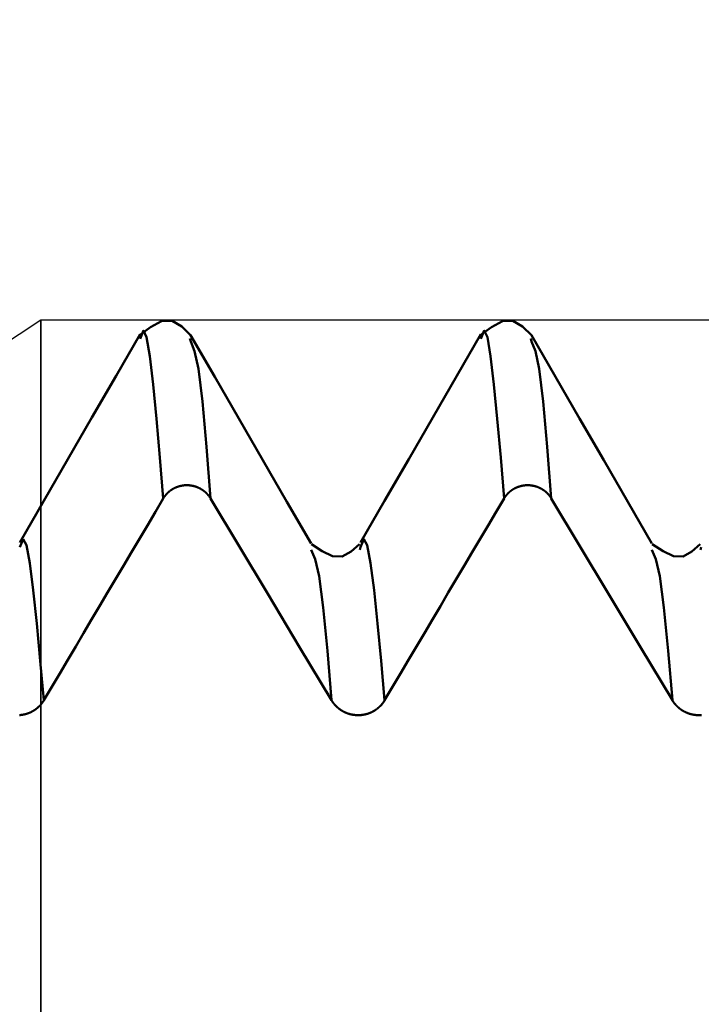
# Model space of a CAD drawing. Extents: x -50 to 122, y -39 to 95.
# Drawn here: x 63 to 65, y 4 to 7 of the extents above; entities that cross this region are included whole.
import ezdxf

# ---------------------------------------------------------------- set-up
doc = ezdxf.new("R2010")
doc.units = 0
doc.header["$PDMODE"] = 1
for name, color, linetype, lineweight in [('1', 4, 'Continuous', 50), ('2', 7, 'Continuous', 25), ('CUT', 1, 'Continuous', 25), ('NOCUT', 7, 'Continuous', 25), ('SK2', 7, 'Continuous', 25)]:
    doc.layers.add(name, color=color, linetype=linetype, lineweight=lineweight)
doc.styles.add('STANDARD 3.5 mm', font='monos.ttf', dxfattribs={"height": 3.5})
doc.dimstyles.new('AM_DIN', dxfattribs={"dimtxt": 3.5, "dimasz": 2.5, "dimexe": 2, "dimexo": 1, "dimgap": 1, "dimtad": 1, "dimdec": 1, "dimzin": 0, "dimdsep": 46, "dimtxsty": 'STANDARD 3.5 mm', "dimcen": 0.09, "dimadec": 0, "dimazin": 2, "dimtm": 1e-09, "dimtfac": 0.707107, "dimtmove": 0, "dimatfit": 3, "dimfxl": 1, "dimtolj": 1, "dimtzin": 0, "dimlwd": -1, "dimlwe": -1, "dimarcsym": 0})

# ---------------------------------------------------------------- blocks, each defined once
blk = doc.blocks.new('*D6')
at = {"layer": '2', "color": 0}
for p, q in [((63, 7.085), (63, 47)), ((73, 5.625), (73, 47)), ((70.5, 45), (65.5, 45)), ((73, 45), (88.7035, 45))]:
    blk.add_line(p, q, dxfattribs=at)
for points in [[(65.5, 45.4167), (65.5, 44.5833), (63, 45)], [(70.5, 44.5833), (70.5, 45.4167), (73, 45)]]:
    blk.add_solid(points, dxfattribs=at)
at = {"layer": 'DEFPOINTS', "color": 0}
for p in [(63, 40), (63, 6.085), (73, 4.625)]:
    blk.add_point(p, dxfattribs=at)
at = {"layer": '2', "color": 0, "insert": (82.1017, 47.8113), "char_height": 3.5, "attachment_point": 5, "style": 'STANDARD 3.5 mm'}
blk.add_mtext('\\A1;10.0', dxfattribs=at)
blk = doc.blocks.new('*D7')
at = {"layer": '2', "color": 0}
for p, q in [((30, 5.25), (30, 62)), ((73, 5.625), (73, 62)), ((70.5, 60), (32.5, 60))]:
    blk.add_line(p, q, dxfattribs=at)
for points in [[(32.5, 60.4167), (32.5, 59.5833), (30, 60)], [(70.5, 59.5833), (70.5, 60.4167), (73, 60)]]:
    blk.add_solid(points, dxfattribs=at)
at = {"layer": 'DEFPOINTS', "color": 0}
for p in [(30, 55), (73, 4.625), (30, 4.25)]:
    blk.add_point(p, dxfattribs=at)
at = {"layer": '2', "color": 0, "insert": (51.5, 62.8113), "char_height": 3.5, "attachment_point": 5, "style": 'STANDARD 3.5 mm'}
blk.add_mtext('\\A1;43.0', dxfattribs=at)
blk = doc.blocks.new('*D8')
at = {"layer": '2', "color": 0}
for p, q in [((0, 1), (0, 77)), ((73, 5.625), (73, 77)), ((70.5, 75), (2.5, 75))]:
    blk.add_line(p, q, dxfattribs=at)
for points in [[(2.5, 75.4167), (2.5, 74.5833), (0, 75)], [(70.5, 74.5833), (70.5, 75.4167), (73, 75)]]:
    blk.add_solid(points, dxfattribs=at)
at = {"layer": 'DEFPOINTS', "color": 0}
for p in [(0, 70), (73, 4.625), (0, 0)]:
    blk.add_point(p, dxfattribs=at)
at = {"layer": '2', "color": 0, "insert": (36.5, 77.8113), "char_height": 3.5, "attachment_point": 5, "style": 'STANDARD 3.5 mm'}
blk.add_mtext('\\A1;73.0', dxfattribs=at)
blk = doc.blocks.new('*D9')
at = {"layer": 'DEFPOINTS', "color": 0}
for p in [(73, 85), (73, 4.625), (-27, 3.5)]:
    blk.add_point(p, dxfattribs=at)
at = {"layer": 'SK2', "color": 0}
for p, q in [((-27, 4.5), (-27, 92)), ((73, 5.625), (73, 92)), ((-24.5, 90), (70.5, 90))]:
    blk.add_line(p, q, dxfattribs=at)
for points in [[(-24.5, 90.4167), (-24.5, 89.5833), (-27, 90)], [(70.5, 89.5833), (70.5, 90.4167), (73, 90)]]:
    blk.add_solid(points, dxfattribs=at)
at = {"layer": 'SK2', "color": 0, "insert": (23, 92.8113), "char_height": 3.5, "attachment_point": 5, "style": 'STANDARD 3.5 mm'}
blk.add_mtext('\\A1;100.0', dxfattribs=at)
blk = doc.blocks.new('*D10')
at = {"layer": 'DEFPOINTS', "color": 0}
for p in [(70.092, 6.085), (-27, -3.5), (70.092, -25)]:
    blk.add_point(p, dxfattribs=at)
at = {"layer": 'SK2', "color": 0}
for p, q in [((70.092, 5.085), (70.092, -32)), ((-27, -4.5), (-27, -32)), ((-24.5, -30), (67.592, -30))]:
    blk.add_line(p, q, dxfattribs=at)
for points in [[(-24.5, -29.5833), (-24.5, -30.4167), (-27, -30)], [(67.592, -30.4167), (67.592, -29.5833), (70.092, -30)]]:
    blk.add_solid(points, dxfattribs=at)
at = {"layer": 'SK2', "color": 0, "insert": (21.546, -27.1887), "char_height": 3.5, "attachment_point": 5, "style": 'STANDARD 3.5 mm'}
blk.add_mtext('\\A1;97.1', dxfattribs=at)

msp = doc.modelspace()

# ---------------------------------------------------------------- linework, layer by layer
at = {"layer": '1'}
for p, q in [((63.4402, 6.0214), (63.4379, 6.0302)), ((64.4402, 6.0214), (64.4379, 6.0302)), ((63.9384, 5.4175), (63.9363, 5.4101)), ((64.9384, 5.4175), (64.9363, 5.4101))]:
    msp.add_line(p, q, dxfattribs=at)
for points in [[(63.4409, 6.0387), (63.4137, 6.0651), (63.3854, 6.0819), (63.3549, 6.0808), (63.3224, 6.0637), (63.2889, 6.0387)], [(64.4409, 6.0387), (64.4137, 6.0651), (64.3854, 6.0819), (64.3549, 6.0808), (64.3224, 6.0637), (64.2889, 6.0387)], [(63.2919, 6.0427), (63.2212, 5.9204), (63.1505, 5.7981), (63.0798, 5.6758), (63.0092, 5.5535), (62.9385, 5.4312)], [(63.3598, 5.561), (63.3497, 5.6806), (63.3398, 5.7941), (63.3299, 5.8953), (63.3203, 5.9779), (63.3107, 6.0337), (63.3013, 6.0535), (63.2917, 6.0295)], [(63.7933, 5.4288), (63.7226, 5.5511), (63.652, 5.6733), (63.5813, 5.7956), (63.5107, 5.9178), (63.44, 6.0401)], [(64.2919, 6.0427), (64.2212, 5.9204), (64.1505, 5.7981), (64.0798, 5.6758), (64.0092, 5.5535), (63.9385, 5.4312)], [(64.3598, 5.561), (64.3497, 5.6806), (64.3398, 5.7941), (64.3299, 5.8953), (64.3203, 5.9779), (64.3107, 6.0337), (64.3013, 6.0535), (64.2917, 6.0295)], [(64.7933, 5.4288), (64.7226, 5.5511), (64.652, 5.6733), (64.5813, 5.7956), (64.5107, 5.9178), (64.44, 6.0401)], [(63.4983, 5.561), (63.4864, 5.7124), (63.4746, 5.8452), (63.4629, 5.9408), (63.4515, 5.9928), (63.4402, 6.0214)], [(64.4983, 5.561), (64.4864, 5.7124), (64.4746, 5.8452), (64.4629, 5.9408), (64.4515, 5.9928), (64.4402, 6.0214)], [(63.4983, 5.561), (63.498, 5.5615), (63.4977, 5.5621), (63.4973, 5.5626), (63.497, 5.5631), (63.4966, 5.5637), (63.4963, 5.5642), (63.4959, 5.5647), (63.4956, 5.5653), (63.4952, 5.5658), (63.4948, 5.5663), (63.4945, 5.5668), (63.4941, 5.5673), (63.4937, 5.5678), (63.4933, 5.5684), (63.4929, 5.5689), (63.4925, 5.5694), (63.4921, 5.5699), (63.4917, 5.5704), (63.4913, 5.5709), (63.4909, 5.5713), (63.4905, 5.5718), (63.49, 5.5723), (63.4896, 5.5728), (63.4892, 5.5733), (63.4888, 5.5737), (63.4883, 5.5742), (63.4879, 5.5747), (63.4874, 5.5752), (63.487, 5.5756), (63.4865, 5.5761), (63.4861, 5.5765), (63.4856, 5.577), (63.4852, 5.5774), (63.4847, 5.5779), (63.4842, 5.5783), (63.4837, 5.5787), (63.4833, 5.5792), (63.4828, 5.5796), (63.4823, 5.58), (63.4818, 5.5804), (63.4813, 5.5808), (63.4808, 5.5813), (63.4803, 5.5817), (63.4798, 5.5821), (63.4793, 5.5825), (63.4788, 5.5829), (63.4783, 5.5832), (63.4778, 5.5836), (63.4773, 5.584), (63.4767, 5.5844), (63.4762, 5.5848), (63.4757, 5.5851), (63.4751, 5.5855), (63.4746, 5.5859), (63.4741, 5.5862), (63.4735, 5.5866), (63.473, 5.5869), (63.4724, 5.5873), (63.4719, 5.5876), (63.4713, 5.588), (63.4708, 5.5883), (63.4702, 5.5886), (63.4696, 5.5889), (63.4691, 5.5893), (63.4685, 5.5896), (63.4679, 5.5899), (63.4674, 5.5902), (63.4668, 5.5905), (63.4662, 5.5908), (63.4656, 5.5911), (63.465, 5.5914), (63.4645, 5.5917), (63.4639, 5.5919), (63.4633, 5.5922), (63.4627, 5.5925), (63.4621, 5.5928), (63.4615, 5.593), (63.4609, 5.5933), (63.4603, 5.5935), (63.4597, 5.5938), (63.4591, 5.594), (63.4585, 5.5942), (63.4579, 5.5945), (63.4573, 5.5947), (63.4567, 5.5949), (63.456, 5.5951), (63.4554, 5.5954), (63.4548, 5.5956), (63.4542, 5.5958), (63.4536, 5.596), (63.4529, 5.5961), (63.4523, 5.5963), (63.4517, 5.5965), (63.4511, 5.5967), (63.4504, 5.5969), (63.4498, 5.597), (63.4492, 5.5972), (63.4485, 5.5974), (63.4479, 5.5975), (63.4472, 5.5977), (63.4466, 5.5978), (63.446, 5.5979), (63.4453, 5.5981), (63.4447, 5.5982), (63.444, 5.5983), (63.4434, 5.5984), (63.4427, 5.5986), (63.4421, 5.5987), (63.4414, 5.5988), (63.4408, 5.5989), (63.4401, 5.599), (63.4395, 5.599), (63.4388, 5.5991), (63.4382, 5.5992), (63.4375, 5.5993), (63.4369, 5.5993), (63.4362, 5.5994), (63.4356, 5.5995), (63.4349, 5.5995), (63.4343, 5.5996), (63.4336, 5.5996), (63.433, 5.5996), (63.4323, 5.5997), (63.4317, 5.5997), (63.431, 5.5997), (63.4304, 5.5997), (63.4297, 5.5997), (63.4291, 5.5997), (63.4284, 5.5997), (63.4277, 5.5997), (63.4271, 5.5997), (63.4264, 5.5997), (63.4258, 5.5997), (63.4251, 5.5996), (63.4245, 5.5996), (63.4238, 5.5996), (63.4232, 5.5995), (63.4225, 5.5995), (63.4219, 5.5994), (63.4212, 5.5994), (63.4205, 5.5993), (63.4199, 5.5992), (63.4192, 5.5991), (63.4186, 5.5991), (63.4179, 5.599), (63.4173, 5.5989), (63.4166, 5.5988), (63.416, 5.5987), (63.4153, 5.5986), (63.4147, 5.5985), (63.414, 5.5984), (63.4134, 5.5982), (63.4128, 5.5981), (63.4121, 5.598), (63.4115, 5.5979), (63.4108, 5.5977), (63.4102, 5.5976), (63.4096, 5.5974), (63.4089, 5.5973), (63.4083, 5.5971), (63.4077, 5.5969), (63.407, 5.5968), (63.4064, 5.5966), (63.4058, 5.5964), (63.4052, 5.5962), (63.4045, 5.596), (63.4039, 5.5958), (63.4033, 5.5956), (63.4027, 5.5954), (63.4021, 5.5952), (63.4014, 5.595), (63.4008, 5.5948), (63.4002, 5.5946), (63.3996, 5.5943), (63.399, 5.5941), (63.3984, 5.5939), (63.3978, 5.5936), (63.3972, 5.5934), (63.3966, 5.5931), (63.396, 5.5928), (63.3954, 5.5926), (63.3948, 5.5923), (63.3942, 5.592), (63.3936, 5.5918), (63.393, 5.5915), (63.3924, 5.5912), (63.3919, 5.5909), (63.3913, 5.5906), (63.3907, 5.5903), (63.3901, 5.59), (63.3896, 5.5897), (63.389, 5.5894), (63.3884, 5.589), (63.3879, 5.5887), (63.3873, 5.5884), (63.3867, 5.5881), (63.3862, 5.5877), (63.3856, 5.5874), (63.3851, 5.587), (63.3845, 5.5867), (63.384, 5.5863), (63.3835, 5.586), (63.3829, 5.5856), (63.3824, 5.5852), (63.3819, 5.5849), (63.3813, 5.5845), (63.3808, 5.5841), (63.3803, 5.5837), (63.3798, 5.5833), (63.3793, 5.583), (63.3788, 5.5826), (63.3783, 5.5822), (63.3778, 5.5818), (63.3773, 5.5813), (63.3768, 5.5809), (63.3763, 5.5805), (63.3758, 5.5801), (63.3753, 5.5797), (63.3748, 5.5792), (63.3743, 5.5788), (63.3739, 5.5784), (63.3734, 5.5779), (63.3729, 5.5775), (63.3725, 5.577), (63.372, 5.5766), (63.3715, 5.5761), (63.3711, 5.5757), (63.3706, 5.5752), (63.3702, 5.5748), (63.3697, 5.5743), (63.3693, 5.5738), (63.3689, 5.5733), (63.3684, 5.5729), (63.368, 5.5724), (63.3676, 5.5719), (63.3672, 5.5714), (63.3668, 5.5709), (63.3664, 5.5704), (63.366, 5.5699), (63.3656, 5.5694), (63.3652, 5.5689), (63.3648, 5.5684), (63.3644, 5.5679), (63.364, 5.5674), (63.3636, 5.5669), (63.3633, 5.5664), (63.3629, 5.5658), (63.3625, 5.5653), (63.3622, 5.5648), (63.3618, 5.5643), (63.3615, 5.5637), (63.3611, 5.5632), (63.3608, 5.5626), (63.3604, 5.5621), (63.3601, 5.5615), (63.3598, 5.561)], [(64.4983, 5.561), (64.498, 5.5615), (64.4977, 5.5621), (64.4973, 5.5626), (64.497, 5.5631), (64.4966, 5.5637), (64.4963, 5.5642), (64.4959, 5.5647), (64.4956, 5.5653), (64.4952, 5.5658), (64.4948, 5.5663), (64.4945, 5.5668), (64.4941, 5.5673), (64.4937, 5.5678), (64.4933, 5.5684), (64.4929, 5.5689), (64.4925, 5.5694), (64.4921, 5.5699), (64.4917, 5.5704), (64.4913, 5.5709), (64.4909, 5.5713), (64.4905, 5.5718), (64.49, 5.5723), (64.4896, 5.5728), (64.4892, 5.5733), (64.4888, 5.5737), (64.4883, 5.5742), (64.4879, 5.5747), (64.4874, 5.5752), (64.487, 5.5756), (64.4865, 5.5761), (64.4861, 5.5765), (64.4856, 5.577), (64.4852, 5.5774), (64.4847, 5.5779), (64.4842, 5.5783), (64.4837, 5.5787), (64.4833, 5.5792), (64.4828, 5.5796), (64.4823, 5.58), (64.4818, 5.5804), (64.4813, 5.5808), (64.4808, 5.5813), (64.4803, 5.5817), (64.4798, 5.5821), (64.4793, 5.5825), (64.4788, 5.5829), (64.4783, 5.5832), (64.4778, 5.5836), (64.4773, 5.584), (64.4767, 5.5844), (64.4762, 5.5848), (64.4757, 5.5851), (64.4751, 5.5855), (64.4746, 5.5859), (64.4741, 5.5862), (64.4735, 5.5866), (64.473, 5.5869), (64.4724, 5.5873), (64.4719, 5.5876), (64.4713, 5.588), (64.4708, 5.5883), (64.4702, 5.5886), (64.4696, 5.5889), (64.4691, 5.5893), (64.4685, 5.5896), (64.4679, 5.5899), (64.4674, 5.5902), (64.4668, 5.5905), (64.4662, 5.5908), (64.4656, 5.5911), (64.465, 5.5914), (64.4645, 5.5917), (64.4639, 5.5919), (64.4633, 5.5922), (64.4627, 5.5925), (64.4621, 5.5928), (64.4615, 5.593), (64.4609, 5.5933), (64.4603, 5.5935), (64.4597, 5.5938), (64.4591, 5.594), (64.4585, 5.5942), (64.4579, 5.5945), (64.4573, 5.5947), (64.4567, 5.5949), (64.456, 5.5951), (64.4554, 5.5954), (64.4548, 5.5956), (64.4542, 5.5958), (64.4536, 5.596), (64.4529, 5.5961), (64.4523, 5.5963), (64.4517, 5.5965), (64.4511, 5.5967), (64.4504, 5.5969), (64.4498, 5.597), (64.4492, 5.5972), (64.4485, 5.5974), (64.4479, 5.5975), (64.4472, 5.5977), (64.4466, 5.5978), (64.446, 5.5979), (64.4453, 5.5981), (64.4447, 5.5982), (64.444, 5.5983), (64.4434, 5.5984), (64.4427, 5.5986), (64.4421, 5.5987), (64.4414, 5.5988), (64.4408, 5.5989), (64.4401, 5.599), (64.4395, 5.599), (64.4388, 5.5991), (64.4382, 5.5992), (64.4375, 5.5993), (64.4369, 5.5993), (64.4362, 5.5994), (64.4356, 5.5995), (64.4349, 5.5995), (64.4343, 5.5996), (64.4336, 5.5996), (64.433, 5.5996), (64.4323, 5.5997), (64.4317, 5.5997), (64.431, 5.5997), (64.4304, 5.5997), (64.4297, 5.5997), (64.4291, 5.5997), (64.4284, 5.5997), (64.4277, 5.5997), (64.4271, 5.5997), (64.4264, 5.5997), (64.4258, 5.5997), (64.4251, 5.5996), (64.4245, 5.5996), (64.4238, 5.5996), (64.4232, 5.5995), (64.4225, 5.5995), (64.4219, 5.5994), (64.4212, 5.5994), (64.4205, 5.5993), (64.4199, 5.5992), (64.4192, 5.5991), (64.4186, 5.5991), (64.4179, 5.599), (64.4173, 5.5989), (64.4166, 5.5988), (64.416, 5.5987), (64.4153, 5.5986), (64.4147, 5.5985), (64.414, 5.5984), (64.4134, 5.5982), (64.4128, 5.5981), (64.4121, 5.598), (64.4115, 5.5979), (64.4108, 5.5977), (64.4102, 5.5976), (64.4096, 5.5974), (64.4089, 5.5973), (64.4083, 5.5971), (64.4077, 5.5969), (64.407, 5.5968), (64.4064, 5.5966), (64.4058, 5.5964), (64.4052, 5.5962), (64.4045, 5.596), (64.4039, 5.5958), (64.4033, 5.5956), (64.4027, 5.5954), (64.4021, 5.5952), (64.4014, 5.595), (64.4008, 5.5948), (64.4002, 5.5946), (64.3996, 5.5943), (64.399, 5.5941), (64.3984, 5.5939), (64.3978, 5.5936), (64.3972, 5.5934), (64.3966, 5.5931), (64.396, 5.5928), (64.3954, 5.5926), (64.3948, 5.5923), (64.3942, 5.592), (64.3936, 5.5918), (64.393, 5.5915), (64.3924, 5.5912), (64.3919, 5.5909), (64.3913, 5.5906), (64.3907, 5.5903), (64.3901, 5.59), (64.3896, 5.5897), (64.389, 5.5894), (64.3884, 5.589), (64.3879, 5.5887), (64.3873, 5.5884), (64.3867, 5.5881), (64.3862, 5.5877), (64.3856, 5.5874), (64.3851, 5.587), (64.3845, 5.5867), (64.384, 5.5863), (64.3835, 5.586), (64.3829, 5.5856), (64.3824, 5.5852), (64.3819, 5.5849), (64.3813, 5.5845), (64.3808, 5.5841), (64.3803, 5.5837), (64.3798, 5.5833), (64.3793, 5.583), (64.3788, 5.5826), (64.3783, 5.5822), (64.3778, 5.5818), (64.3773, 5.5813), (64.3768, 5.5809), (64.3763, 5.5805), (64.3758, 5.5801), (64.3753, 5.5797), (64.3748, 5.5792), (64.3743, 5.5788), (64.3739, 5.5784), (64.3734, 5.5779), (64.3729, 5.5775), (64.3725, 5.577), (64.372, 5.5766), (64.3715, 5.5761), (64.3711, 5.5757), (64.3706, 5.5752), (64.3702, 5.5748), (64.3697, 5.5743), (64.3693, 5.5738), (64.3689, 5.5733), (64.3684, 5.5729), (64.368, 5.5724), (64.3676, 5.5719), (64.3672, 5.5714), (64.3668, 5.5709), (64.3664, 5.5704), (64.366, 5.5699), (64.3656, 5.5694), (64.3652, 5.5689), (64.3648, 5.5684), (64.3644, 5.5679), (64.364, 5.5674), (64.3636, 5.5669), (64.3633, 5.5664), (64.3629, 5.5658), (64.3625, 5.5653), (64.3622, 5.5648), (64.3618, 5.5643), (64.3615, 5.5637), (64.3611, 5.5632), (64.3608, 5.5626), (64.3604, 5.5621), (64.3601, 5.5615), (64.3598, 5.561)], [(63.3598, 5.561), (63.3364, 5.5215), (63.313, 5.482), (63.2896, 5.4425), (63.2662, 5.4031), (63.2428, 5.3636), (63.2195, 5.3241), (63.1961, 5.2846), (63.1727, 5.2451), (63.1494, 5.2056), (63.126, 5.1661), (63.1027, 5.1266), (63.0793, 5.0871), (63.056, 5.0476), (63.0326, 5.0081), (63.0093, 4.9686)], [(64.3598, 5.561), (64.3364, 5.5215), (64.313, 5.482), (64.2896, 5.4425), (64.2662, 5.4031), (64.2428, 5.3636), (64.2195, 5.3241), (64.1961, 5.2846), (64.1727, 5.2451), (64.1494, 5.2056), (64.126, 5.1661), (64.1027, 5.1266), (64.0793, 5.0871), (64.056, 5.0476), (64.0326, 5.0081), (64.0093, 4.9686)], [(63.0093, 4.9686), (62.9988, 5.0844), (62.9885, 5.1941), (62.9782, 5.2917), (62.9681, 5.3709), (62.9582, 5.4239), (62.9483, 5.4418), (62.9384, 5.4175)], [(64.0093, 4.9686), (63.9988, 5.0844), (63.9885, 5.1941), (63.9782, 5.2917), (63.9681, 5.3709), (63.9582, 5.4239), (63.9483, 5.4418), (63.9384, 5.4175)], [(63.8534, 4.9686), (63.8411, 5.1137), (63.8289, 5.241), (63.8168, 5.3328), (63.8051, 5.3829), (63.7934, 5.4104)], [(63.9354, 5.427), (63.9108, 5.4049), (63.885, 5.3908), (63.8566, 5.3918), (63.8261, 5.406), (63.7944, 5.427)], [(64.8534, 4.9686), (64.8411, 5.1137), (64.8289, 5.241), (64.8168, 5.3328), (64.8051, 5.3829), (64.7934, 5.4104)], [(64.9354, 5.427), (64.9108, 5.4049), (64.885, 5.3908), (64.8566, 5.3918), (64.8261, 5.406), (64.7944, 5.427)], [(63.0093, 4.9686), (63.0089, 4.968), (63.0085, 4.9674), (63.0082, 4.9668), (63.0078, 4.9662), (63.0074, 4.9656), (63.007, 4.965), (63.0066, 4.9644), (63.0062, 4.9638), (63.0058, 4.9632), (63.0054, 4.9626), (63.005, 4.962), (63.0045, 4.9614), (63.0041, 4.9609), (63.0037, 4.9603), (63.0032, 4.9597), (63.0028, 4.9591), (63.0023, 4.9586), (63.0019, 4.958), (63.0014, 4.9575), (63.001, 4.9569), (63.0005, 4.9563), (63, 4.9558), (62.9995, 4.9553), (62.9991, 4.9547), (62.9986, 4.9542), (62.9981, 4.9536), (62.9976, 4.9531), (62.9971, 4.9526), (62.9966, 4.9521), (62.9961, 4.9516), (62.9956, 4.951), (62.9951, 4.9505), (62.9945, 4.95), (62.994, 4.9495), (62.9935, 4.949), (62.993, 4.9486), (62.9924, 4.9481), (62.9919, 4.9476), (62.9913, 4.9471), (62.9908, 4.9466), (62.9902, 4.9462), (62.9897, 4.9457), (62.9891, 4.9452), (62.9886, 4.9448), (62.988, 4.9443), (62.9874, 4.9439), (62.9868, 4.9435), (62.9863, 4.943), (62.9857, 4.9426), (62.9851, 4.9422), (62.9845, 4.9417), (62.9839, 4.9413), (62.9833, 4.9409), (62.9827, 4.9405), (62.9821, 4.9401), (62.9815, 4.9397), (62.9809, 4.9393), (62.9802, 4.9389), (62.9796, 4.9385), (62.979, 4.9381), (62.9784, 4.9378), (62.9777, 4.9374), (62.9771, 4.937), (62.9765, 4.9367), (62.9758, 4.9363), (62.9752, 4.9359), (62.9745, 4.9356), (62.9739, 4.9353), (62.9732, 4.9349), (62.9726, 4.9346), (62.9719, 4.9343), (62.9713, 4.9339), (62.9706, 4.9336), (62.97, 4.9333), (62.9693, 4.933), (62.9686, 4.9327), (62.9679, 4.9324), (62.9673, 4.9321), (62.9666, 4.9319), (62.9659, 4.9316), (62.9652, 4.9313), (62.9646, 4.931), (62.9639, 4.9308), (62.9632, 4.9305), (62.9625, 4.9303), (62.9618, 4.93), (62.9611, 4.9298), (62.9604, 4.9296), (62.9597, 4.9293), (62.959, 4.9291), (62.9583, 4.9289), (62.9576, 4.9287), (62.9569, 4.9285), (62.9562, 4.9283), (62.9555, 4.9281), (62.9548, 4.9279), (62.9541, 4.9277), (62.9533, 4.9276), (62.9526, 4.9274), (62.9519, 4.9272), (62.9512, 4.9271), (62.9505, 4.9269), (62.9497, 4.9268), (62.949, 4.9266), (62.9483, 4.9265), (62.9476, 4.9263), (62.9468, 4.9262), (62.9461, 4.9261), (62.9454, 4.926), (62.9446, 4.9259), (62.9439, 4.9258), (62.9432, 4.9257), (62.9424, 4.9256), (62.9417, 4.9255), (62.941, 4.9254), (62.9402, 4.9254), (62.9395, 4.9253), (62.9388, 4.9252), (62.938, 4.9252)], [(64.0093, 4.9686), (64.0089, 4.968), (64.0085, 4.9674), (64.0082, 4.9668), (64.0078, 4.9662), (64.0074, 4.9656), (64.007, 4.965), (64.0066, 4.9644), (64.0062, 4.9638), (64.0058, 4.9632), (64.0054, 4.9626), (64.005, 4.962), (64.0045, 4.9614), (64.0041, 4.9609), (64.0037, 4.9603), (64.0032, 4.9597), (64.0028, 4.9591), (64.0023, 4.9586), (64.0019, 4.958), (64.0014, 4.9575), (64.001, 4.9569), (64.0005, 4.9563), (64, 4.9558), (63.9995, 4.9553), (63.9991, 4.9547), (63.9986, 4.9542), (63.9981, 4.9536), (63.9976, 4.9531), (63.9971, 4.9526), (63.9966, 4.9521), (63.9961, 4.9516), (63.9956, 4.951), (63.9951, 4.9505), (63.9945, 4.95), (63.994, 4.9495), (63.9935, 4.949), (63.993, 4.9486), (63.9924, 4.9481), (63.9919, 4.9476), (63.9913, 4.9471), (63.9908, 4.9466), (63.9902, 4.9462), (63.9897, 4.9457), (63.9891, 4.9452), (63.9886, 4.9448), (63.988, 4.9443), (63.9874, 4.9439), (63.9868, 4.9435), (63.9863, 4.943), (63.9857, 4.9426), (63.9851, 4.9422), (63.9845, 4.9417), (63.9839, 4.9413), (63.9833, 4.9409), (63.9827, 4.9405), (63.9821, 4.9401), (63.9815, 4.9397), (63.9809, 4.9393), (63.9802, 4.9389), (63.9796, 4.9385), (63.979, 4.9381), (63.9784, 4.9378), (63.9777, 4.9374), (63.9771, 4.937), (63.9765, 4.9367), (63.9758, 4.9363), (63.9752, 4.9359), (63.9745, 4.9356), (63.9739, 4.9353), (63.9732, 4.9349), (63.9726, 4.9346), (63.9719, 4.9343), (63.9713, 4.9339), (63.9706, 4.9336), (63.97, 4.9333), (63.9693, 4.933), (63.9686, 4.9327), (63.9679, 4.9324), (63.9673, 4.9321), (63.9666, 4.9319), (63.9659, 4.9316), (63.9652, 4.9313), (63.9646, 4.931), (63.9639, 4.9308), (63.9632, 4.9305), (63.9625, 4.9303), (63.9618, 4.93), (63.9611, 4.9298), (63.9604, 4.9296), (63.9597, 4.9293), (63.959, 4.9291), (63.9583, 4.9289), (63.9576, 4.9287), (63.9569, 4.9285), (63.9562, 4.9283), (63.9555, 4.9281), (63.9548, 4.9279), (63.9541, 4.9277), (63.9533, 4.9276), (63.9526, 4.9274), (63.9519, 4.9272), (63.9512, 4.9271), (63.9505, 4.9269), (63.9497, 4.9268), (63.949, 4.9266), (63.9483, 4.9265), (63.9476, 4.9263), (63.9468, 4.9262), (63.9461, 4.9261), (63.9454, 4.926), (63.9446, 4.9259), (63.9439, 4.9258), (63.9432, 4.9257), (63.9424, 4.9256), (63.9417, 4.9255), (63.941, 4.9254), (63.9402, 4.9254), (63.9395, 4.9253), (63.9388, 4.9252), (63.938, 4.9252), (63.9373, 4.9251), (63.9366, 4.9251), (63.9358, 4.925), (63.9351, 4.925), (63.9344, 4.925), (63.9336, 4.925), (63.9329, 4.9249), (63.9322, 4.9249), (63.9314, 4.9249), (63.9307, 4.9249), (63.93, 4.925), (63.9292, 4.925), (63.9285, 4.925), (63.9277, 4.925), (63.927, 4.9251), (63.9263, 4.9251), (63.9255, 4.9251), (63.9248, 4.9252), (63.9241, 4.9252), (63.9233, 4.9253), (63.9226, 4.9254), (63.9218, 4.9255), (63.9211, 4.9255), (63.9204, 4.9256), (63.9196, 4.9257), (63.9189, 4.9258), (63.9182, 4.9259), (63.9174, 4.926), (63.9167, 4.9261), (63.916, 4.9263), (63.9153, 4.9264), (63.9145, 4.9265), (63.9138, 4.9267), (63.9131, 4.9268), (63.9124, 4.9269), (63.9116, 4.9271), (63.9109, 4.9273), (63.9102, 4.9274), (63.9095, 4.9276), (63.9088, 4.9278), (63.9081, 4.928), (63.9074, 4.9281), (63.9066, 4.9283), (63.9059, 4.9285), (63.9052, 4.9287), (63.9045, 4.929), (63.9038, 4.9292), (63.9031, 4.9294), (63.9024, 4.9296), (63.9017, 4.9299), (63.901, 4.9301), (63.9004, 4.9303), (63.8997, 4.9306), (63.899, 4.9308), (63.8983, 4.9311), (63.8976, 4.9314), (63.8969, 4.9316), (63.8962, 4.9319), (63.8956, 4.9322), (63.8949, 4.9325), (63.8942, 4.9328), (63.8935, 4.9331), (63.8929, 4.9334), (63.8922, 4.9337), (63.8915, 4.934), (63.8909, 4.9343), (63.8902, 4.9347), (63.8896, 4.935), (63.8889, 4.9353), (63.8883, 4.9357), (63.8876, 4.936), (63.887, 4.9364), (63.8863, 4.9367), (63.8857, 4.9371), (63.8851, 4.9374), (63.8844, 4.9378), (63.8838, 4.9382), (63.8832, 4.9386), (63.8826, 4.9389), (63.882, 4.9393), (63.8813, 4.9397), (63.8807, 4.9401), (63.8801, 4.9405), (63.8795, 4.9409), (63.8789, 4.9414), (63.8783, 4.9418), (63.8777, 4.9422), (63.8772, 4.9426), (63.8766, 4.943), (63.876, 4.9435), (63.8754, 4.9439), (63.8748, 4.9444), (63.8743, 4.9448), (63.8737, 4.9453), (63.8731, 4.9457), (63.8726, 4.9462), (63.872, 4.9467), (63.8715, 4.9471), (63.8709, 4.9476), (63.8704, 4.9481), (63.8698, 4.9486), (63.8693, 4.9491), (63.8688, 4.9496), (63.8683, 4.9501), (63.8677, 4.9506), (63.8672, 4.9511), (63.8667, 4.9516), (63.8662, 4.9521), (63.8657, 4.9526), (63.8652, 4.9531), (63.8647, 4.9537), (63.8642, 4.9542), (63.8637, 4.9547), (63.8632, 4.9553), (63.8627, 4.9558), (63.8623, 4.9564), (63.8618, 4.9569), (63.8613, 4.9575), (63.8609, 4.958), (63.8604, 4.9586), (63.86, 4.9591), (63.8595, 4.9597), (63.8591, 4.9603), (63.8586, 4.9608), (63.8582, 4.9614), (63.8578, 4.962), (63.8576, 4.9623), (63.8574, 4.9626), (63.8569, 4.9631), (63.8565, 4.9637), (63.8561, 4.9643), (63.8557, 4.9649), (63.8553, 4.9655), (63.8549, 4.9662), (63.8545, 4.9668), (63.8541, 4.9674), (63.8538, 4.968), (63.8534, 4.9686)], [(64.9388, 4.9252), (64.938, 4.9252), (64.9373, 4.9251), (64.9366, 4.9251), (64.9358, 4.925), (64.9351, 4.925), (64.9344, 4.925), (64.9336, 4.925), (64.9329, 4.9249), (64.9322, 4.9249), (64.9314, 4.9249), (64.9307, 4.9249), (64.93, 4.925), (64.9292, 4.925), (64.9285, 4.925), (64.9277, 4.925), (64.927, 4.9251), (64.9263, 4.9251), (64.9255, 4.9251), (64.9248, 4.9252), (64.9241, 4.9252), (64.9233, 4.9253), (64.9226, 4.9254), (64.9218, 4.9255), (64.9211, 4.9255), (64.9204, 4.9256), (64.9196, 4.9257), (64.9189, 4.9258), (64.9182, 4.9259), (64.9174, 4.926), (64.9167, 4.9261), (64.916, 4.9263), (64.9153, 4.9264), (64.9145, 4.9265), (64.9138, 4.9267), (64.9131, 4.9268), (64.9124, 4.9269), (64.9116, 4.9271), (64.9109, 4.9273), (64.9102, 4.9274), (64.9095, 4.9276), (64.9088, 4.9278), (64.9081, 4.928), (64.9074, 4.9281), (64.9066, 4.9283), (64.9059, 4.9285), (64.9052, 4.9287), (64.9045, 4.929), (64.9038, 4.9292), (64.9031, 4.9294), (64.9024, 4.9296), (64.9017, 4.9299), (64.901, 4.9301), (64.9004, 4.9303), (64.8997, 4.9306), (64.899, 4.9308), (64.8983, 4.9311), (64.8976, 4.9314), (64.8969, 4.9316), (64.8962, 4.9319), (64.8956, 4.9322), (64.8949, 4.9325), (64.8942, 4.9328), (64.8935, 4.9331), (64.8929, 4.9334), (64.8922, 4.9337), (64.8915, 4.934), (64.8909, 4.9343), (64.8902, 4.9347), (64.8896, 4.935), (64.8889, 4.9353), (64.8883, 4.9357), (64.8876, 4.936), (64.887, 4.9364), (64.8863, 4.9367), (64.8857, 4.9371), (64.8851, 4.9374), (64.8844, 4.9378), (64.8838, 4.9382), (64.8832, 4.9386), (64.8826, 4.9389), (64.882, 4.9393), (64.8813, 4.9397), (64.8807, 4.9401), (64.8801, 4.9405), (64.8795, 4.9409), (64.8789, 4.9414), (64.8783, 4.9418), (64.8777, 4.9422), (64.8772, 4.9426), (64.8766, 4.943), (64.876, 4.9435), (64.8754, 4.9439), (64.8748, 4.9444), (64.8743, 4.9448), (64.8737, 4.9453), (64.8731, 4.9457), (64.8726, 4.9462), (64.872, 4.9467), (64.8715, 4.9471), (64.8709, 4.9476), (64.8704, 4.9481), (64.8698, 4.9486), (64.8693, 4.9491), (64.8688, 4.9496), (64.8683, 4.9501), (64.8677, 4.9506), (64.8672, 4.9511), (64.8667, 4.9516), (64.8662, 4.9521), (64.8657, 4.9526), (64.8652, 4.9531), (64.8647, 4.9537), (64.8642, 4.9542), (64.8637, 4.9547), (64.8632, 4.9553), (64.8627, 4.9558), (64.8623, 4.9564), (64.8618, 4.9569), (64.8613, 4.9575), (64.8609, 4.958), (64.8604, 4.9586), (64.86, 4.9591), (64.8595, 4.9597), (64.8591, 4.9603), (64.8586, 4.9608), (64.8582, 4.9614), (64.8578, 4.962), (64.8576, 4.9623), (64.8574, 4.9626), (64.8569, 4.9631), (64.8565, 4.9637), (64.8561, 4.9643), (64.8557, 4.9649), (64.8553, 4.9655), (64.8549, 4.9662), (64.8545, 4.9668), (64.8541, 4.9674), (64.8538, 4.968), (64.8534, 4.9686)]]:
    msp.add_lwpolyline(points, dxfattribs=at)
at = {"layer": '1', "flags": 128}
for points in [[(63.8534, 4.9686), (63.7598, 5.1247), (63.6663, 5.2808), (63.4983, 5.561)], [(64.8534, 4.9686), (64.7598, 5.1247), (64.6663, 5.2808), (64.4983, 5.561)]]:
    msp.add_lwpolyline(points, dxfattribs=at)
at = {"layer": 'CUT'}
msp.add_lwpolyline([(63, 6.085), (70.092, 6.085), (72.3649, 5.725), (73, 4.625), (73, 0), (63, 0)], close=True, dxfattribs=at)
at = {"layer": 'NOCUT'}
msp.add_lwpolyline([(0, 4.5), (29.4191, 4.5), (30, 4.25), (60.2354, 4.25), (63, 6.085), (63, 0), (0, 0)], close=True, dxfattribs=at)

# ---------------------------------------------------------------- dimensions: what is measured, and where the dimension line sits
at = {"layer": '2'}
for base, p2, picture, middle in [((0, 75), (0, 0), '*D8', (36.5, 75)), ((30, 60), (30, 4.25), '*D7', (51.5, 60)), ((63, 45), (63, 6.085), '*D6', (82.1017, 45))]:
    dim = msp.add_linear_dim(base=base, p1=(73, 4.625), p2=p2, dimstyle='AM_DIN', dxfattribs=at)
    dim.commit()
    dim.dimension.update_dxf_attribs({"geometry": picture, "text_midpoint": middle, "dimtype": 160})
at = {"layer": 'SK2'}
for base, p1, p2, picture, middle in [((73, 90), (-27, 3.5), (73, 4.625), '*D9', (23, 90)), ((70.092, -30), (-27, -3.5), (70.092, 6.085), '*D10', (21.546, -30))]:
    dim = msp.add_linear_dim(base=base, p1=p1, p2=p2, dimstyle='AM_DIN', dxfattribs=at)
    dim.commit()
    dim.dimension.update_dxf_attribs({"geometry": picture, "text_midpoint": middle, "dimtype": 160})

doc.saveas('drawing.dxf')
